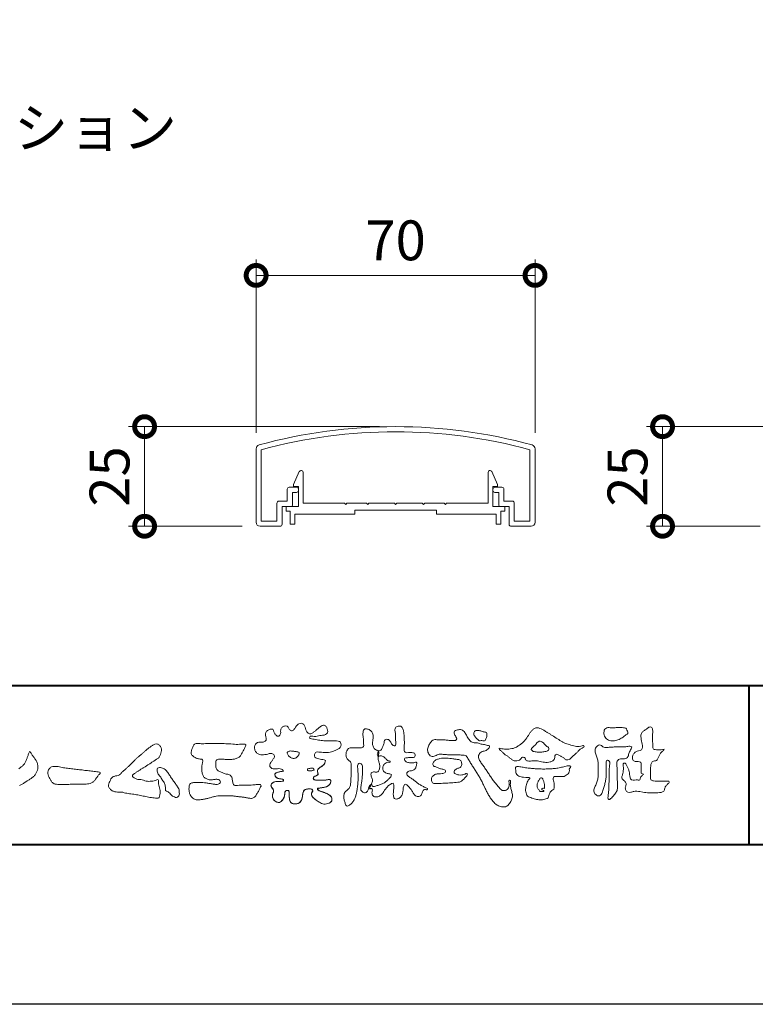
# Model space of a CAD drawing. Units: millimetres. Extents: x 0 to 9675, y 0 to 3503.
# Drawn here: x 199 to 384, y 0 to 247 of the extents above; entities that cross this region are included whole.
import ezdxf
from ezdxf.enums import TextEntityAlignment as Align

# ---------------------------------------------------------------- set-up
doc = ezdxf.new("R2010")
doc.units = ezdxf.units.MM
for name, color, linetype, lineweight in [('AM_0', 7, 'Continuous', 18), ('AM_1', 14, 'Continuous', 40), ('AM_5', 3, 'Continuous', 9)]:
    doc.layers.add(name, color=color, linetype=linetype, lineweight=lineweight)
doc.layers.add('AM_VIEWS', color=1, linetype='Continuous', lineweight=25, plot=False)
doc.styles.add('ゴシック', font='txt')
doc.dimstyles.new('VF$0', dxfattribs={"dimtxt": 10, "dimasz": 10, "dimexe": 4, "dimexo": 4, "dimgap": 2.5, "dimtad": 3, "dimdsep": 46, "dimtxsty": 'ゴシック', "dimblk": 'DOTSMALL', "dimcen": 0, "dimclrd": 256, "dimclre": 256, "dimclrt": 2, "dimadec": 0, "dimazin": 2, "dimtp": 0.1, "dimtm": 0.1, "dimtfac": 0.71, "dimtmove": 0, "dimatfit": 3, "dimldrblk": 'OPEN30', "dimfxl": 1, "dimtfill": 1, "dimtfillclr": 256, "dimlwd": -1, "dimlwe": -1, "dimarcsym": 0})

# ---------------------------------------------------------------- blocks, each defined once
blk = doc.blocks.new('VFロゴ')
at = {"layer": 'AM_0'}
for points in [[(53.423, -4.707, 0.092728), (53.261, -4.64, -0.016603), (53.087, -4.611, 0.002844), (52.916, -4.568, -0.196582), (52.765, -4.488, -0.180813), (52.743, -4.317, -0.236572), (52.837, -4.176, -0.124772), (53.011, -4.167, 0.000461), (53.186, -4.187, 0.012311), (53.362, -4.202, 0.026894), (53.538, -4.204, 0.03998), (53.712, -4.182, 0.032309), (53.882, -4.134, 0.021334), (54.045, -4.069, 0.01661), (54.203, -3.992, 0.103708), (54.34, -3.884, 0.137148), (54.404, -3.722, 0.18349), (54.368, -3.554, 0.177726), (54.214, -3.479, 0.039559), (54.039, -3.464, 0.015593), (53.862, -3.469, -0.011496), (53.687, -3.474, -0.011791), (53.511, -3.472, -0.010881), (53.335, -3.461, -0.01034), (53.16, -3.442, -0.011057), (52.986, -3.417, -0.010402), (52.813, -3.383, 0.022921), (52.64, -3.354, -0.065687), (52.467, -3.325, -0.556149), (52.47, -3.179, -0.192387), (52.64, -3.181, 0.084652), (52.816, -3.188, 0.026187), (52.989, -3.153, -0.037499), (53.163, -3.126, 0.029256), (53.336, -3.103, 0.100052), (53.498, -3.036, 0.259151), (53.575, -2.886, 0.090315), (53.539, -2.714, 0.069105), (53.458, -2.558, 0.283357), (53.31, -2.481, 0.112674), (53.148, -2.548, 0.028725), (53.007, -2.654, 0.005709), (52.872, -2.767, -0.007804), (52.738, -2.881, -0.025237), (52.596, -2.985, -0.212028), (52.43, -3.023, -0.144339), (52.282, -2.931, -0.097357), (52.195, -2.78, -0.025446), (52.146, -2.611, 0.099386), (52.076, -2.45, 0.190736), (51.927, -2.367, 0.162159), (51.757, -2.401, 0.087083), (51.622, -2.512, 0.046503), (51.52, -2.655, -0.057005), (51.417, -2.798, -0.387598), (51.257, -2.812, -0.130311), (51.135, -2.688, 0.180797), (51.028, -2.554, 0.156949), (50.856, -2.542, 0.136578), (50.702, -2.623, 0.162761), (50.618, -2.775, 0.037835), (50.621, -2.95, -0.198012), (50.561, -3.111, -0.323533), (50.405, -3.164, -0.09938), (50.269, -3.054, -0.107062), (50.186, -2.9, 0.119839), (50.133, -2.737, 0.11859), (49.959, -2.742, 0.093519), (49.796, -2.808, 0.176201), (49.69, -2.944, 0.094502), (49.674, -3.118, 0.036614), (49.702, -3.292, -0.276188), (49.673, -3.457, -0.138036), (49.52, -3.54, -0.068455), (49.345, -3.553, 0.105466), (49.171, -3.575, 0.131064), (49.035, -3.683, 0.135952), (48.97, -3.845, 0.105784), (48.989, -4.019, 0.086762), (49.07, -4.174, 0.106175), (49.203, -4.289, 0.091459), (49.369, -4.341, 0.056625), (49.545, -4.343, 0.033631), (49.718, -4.314, -0.002812), (49.89, -4.271, -0.10033), (50.065, -4.261, -0.218048), (50.204, -4.36, -0.267703), (50.199, -4.528, -0.046505), (50.104, -4.677, 0.021089), (50.001, -4.819, 0.101152), (49.934, -4.981, 0.233749), (49.991, -5.141, 0.17231), (50.146, -5.216, 0.050172), (50.322, -5.219, -0.013879), (50.498, -5.21, -0.098162), (50.671, -5.236, -0.166391), (50.792, -5.359)], [(56.742, -4.083, 0.037474), (56.696, -4.297, 0.401635), (56.74, -4.468, -0.293456), (56.939, -4.405, -0.120874), (57.132, -4.505, -0.038372), (57.279, -4.666, 0.14809), (57.483, -4.735, -0.920072), (57.384, -4.8, 0.080888), (57.182, -4.882, 0.137603), (57.048, -5.051, 0.176514), (57.029, -5.264, 0.160451), (57.152, -5.44, 0.129297), (57.352, -5.522, -0.100692), (57.561, -5.571, -0.239116), (57.484, -5.761, -0.030294), (57.333, -5.92, -0.032187), (57.166, -6.061, -0.051815), (56.978, -6.171, -0.031186), (56.773, -6.246, -0.00611), (56.563, -6.307, -0.206905), (56.352, -6.306, 0.928726), (56.235, -6.231, 0.067289), (56.131, -6.422, 0.769484), (56.265, -6.444, -0.51298), (56.36, -6.606, 0.091924), (56.354, -6.823, 0.240439), (56.504, -6.972, 0.148806), (56.719, -6.973, 0.121193), (56.909, -6.867, 0.055068), (57.049, -6.7, -0.001798), (57.173, -6.52, -0.037825), (57.312, -6.351, -0.044854), (57.477, -6.209, -0.193755), (57.673, -6.131, -0.156134), (57.708, -6.34, -0.034839), (57.701, -6.558, 0.02162), (57.685, -6.776, 0.073962), (57.709, -6.993, 0.381071), (57.864, -7.12, 0.135491), (58.069, -7.051, 0.129122), (58.215, -6.891, 0.083356), (58.281, -6.683, 0.007099), (58.304, -6.465, -0.088426), (58.365, -6.256, -0.712367), (58.536, -6.236, -0.038938), (58.695, -6.387, -0.040107), (58.826, -6.561, -0.010914), (58.938, -6.748, 0.117109), (59.084, -6.908, 0.187202), (59.292, -6.957, 0.293834), (59.452, -6.825, -0.021675), (59.531, -6.622, -0.403331), (59.705, -6.523, 0.726374), (59.832, -6.447, -0.014866), (59.629, -6.363, -0.024715), (59.434, -6.263, -0.023325), (59.25, -6.144, -0.010702), (59.075, -6.013, 0.00938), (58.901, -5.881, 0.016139), (58.719, -5.76, -0.077244), (58.548, -5.625, -0.314067), (58.572, -5.422, -0.132904), (58.774, -5.35, 0.088722), (58.981, -5.28, 0.23638), (59.106, -5.11, -0.05021), (59.168, -4.9, 0.762038), (59.028, -4.832, -0.044551), (58.809, -4.848, -0.059417), (58.595, -4.816, -0.20386), (58.415, -4.702, -0.658521), (58.464, -4.534, -0.037257), (58.682, -4.519, -0.030418), (58.901, -4.509, 0.472324), (59.056, -4.393, 0.426825), (58.958, -4.222, 0.051123), (58.741, -4.205, -0.001514), (58.522, -4.21, -0.327616), (58.369, -4.075, -0.095883), (58.368, -3.857, 0.018441), (58.378, -3.639, 0.008621), (58.376, -3.42, 0.009481), (58.368, -3.203, 0.022234), (58.346, -2.985, 0.033889), (58.299, -2.773, 0.126882), (58.205, -2.578, 0.211291), (57.996, -2.543, 0.207726), (57.816, -2.656, 0.171836), (57.798, -2.87, -0.040282), (57.827, -3.086, -0.011665), (57.83, -3.305, 0.015617), (57.837, -3.523, -0.079914), (57.829, -3.741, -0.493587), (57.646, -3.73, -0.121791), (57.522, -3.551, 0.175659), (57.379, -3.392, 0.284126), (57.172, -3.407, 0.21135), (57.104, -3.607, -0.065181), (57.036, -3.814, -0.028479), (56.935, -4.007, -0.360137), (56.747, -4.084)], [(74.677, -3.992, -0.06478), (74.553, -4.137, 0.06221), (74.429, -4.281, 0.034484), (74.336, -4.447, -0.00303), (74.253, -4.619, -0.321468), (74.11, -4.728, 0.164197), (73.932, -4.784, 0.130443), (73.852, -4.955, 0.049694), (73.829, -5.145, -0.003133), (73.825, -5.336, -0.001025), (73.816, -5.527, 0.0156), (73.812, -5.717, 0.120913), (73.843, -5.903, 0.193211), (74.01, -5.985, 0.023345), (74.2, -5.993, 0.003461), (74.391, -5.994, 0.002713), (74.581, -5.993, 0.001291), (74.771, -5.991, -0.051822), (74.962, -6.001, -0.699158), (74.939, -6.14, 0.015956), (74.804, -6.275, 0.128892), (74.719, -6.443, -0.094373), (74.65, -6.62, -0.178211), (74.482, -6.7, -0.018301), (74.292, -6.721, -0.012547), (74.101, -6.732, -0.009952), (73.91, -6.734, -0.011504), (73.719, -6.728, -0.013594), (73.53, -6.712, -0.015596), (73.341, -6.685), (73.153, -6.651, 0.030185), (72.964, -6.628, 0.067696), (72.774, -6.641, 0.001796), (72.59, -6.694, -0.144235), (72.402, -6.692, -0.19655), (72.271, -6.56, -0.149552), (72.247, -6.373, 0.007615), (72.285, -6.186, 0.26394), (72.216, -6.017, -0.013958), (72.076, -5.887, -0.287197), (72.03, -5.711, 0.006403), (72.078, -5.526, 0.026377), (72.113, -5.338, 0.041492), (72.123, -5.148, -0.01255), (72.107, -4.958, -0.608847), (72.234, -4.872, -0.096312), (72.346, -5.025, -0.032319), (72.426, -5.2, -0.037445), (72.48, -5.383, -0.014902), (72.512, -5.571, 0.01536), (72.546, -5.758, 0.219747), (72.636, -5.919, 0.124452), (72.823, -5.931, -0.038199), (73.013, -5.922, 0.373458), (73.175, -5.872, -0.201335), (73.234, -5.696, -0.028223), (73.388, -5.583, -0.010905), (73.244, -5.492, -0.082913), (73.239, -5.303, 0.012324), (73.235, -5.112, -0.046066), (73.245, -4.922, 0.419631), (73.14, -4.787, 0.076318), (72.95, -4.77, -0.183537), (72.769, -4.727, -0.169709), (72.692, -4.557, -0.129485), (72.713, -4.37, -0.08775), (72.828, -4.218, -0.113259), (72.984, -4.11, -0.025208), (73.169, -4.064, 0.287576), (73.309, -3.95, 0.104748), (73.318, -3.761, 0.022886), (73.284, -3.573, -0.006044), (73.244, -3.386, -0.038155), (73.22, -3.197, -0.105344), (73.248, -3.009, -0.137344), (73.369, -2.864, -0.016401), (73.527, -2.758, 0.01414), (73.681, -2.644, -0.224099), (73.861, -2.602, -0.24049), (73.951, -2.761, -0.056852), (73.961, -2.952, -0.008631), (73.944, -3.142, 0.034336), (73.942, -3.332, 0.006648), (73.956, -3.522, -0.016429), (73.965, -3.713, 0.025541), (73.967, -3.904, 0.328525), (74.107, -4.013, 0.044435), (74.297, -4.025, 0.015375), (74.489, -4.022, 0.051006), (74.676, -3.993)], [(41.378, -4.765, -0.017443), (41.495, -4.638, -0.022043), (41.622, -4.521, -0.007907), (41.756, -4.412, 0.00613), (41.891, -4.303, 0.010856), (42.021, -4.189, -0.001617), (42.15, -4.072, -0.014223), (42.281, -3.96, -0.018027), (42.421, -3.857, -0.013328), (42.566, -3.763, -0.034742), (42.718, -3.681, -0.216198), (42.885, -3.666, -0.12728), (43.028, -3.76, -0.105929), (43.114, -3.909, -0.095719), (43.134, -4.08, -0.056024), (43.102, -4.25, -0.035519), (43.042, -4.412, -0.123853), (42.941, -4.55, -0.023638), (42.796, -4.645, 0.004108), (42.65, -4.739, 0.001791), (42.505, -4.834, -0.000599), (42.361, -4.93, -0.002958), (42.217, -5.024, -0.004304), (42.07, -5.117, -0.001108), (41.923, -5.207, 0.002292), (41.776, -5.298, 0.006171), (41.63, -5.392, 0.009412), (41.487, -5.49, 0.012824), (41.349, -5.594, 0.520197), (41.353, -5.743, 0.095869), (41.504, -5.824, 0.051863), (41.664, -5.89, 0.040886), (41.836, -5.902, -0.0866), (42.004, -5.938, 0.036601), (42.168, -5.991, 0.05029), (42.34, -6.008, 0.021096), (42.512, -6.001, 0.040333), (42.682, -5.973, 0.032947), (42.846, -5.918, -0.87768), (42.946, -5.995, 0.062469), (42.959, -6.167, 0.013882), (43.002, -6.334, -0.020514), (43.043, -6.503, -0.060761), (43.056, -6.674, -0.024331), (43.037, -6.846, -0.068569), (42.999, -7.015, -0.359531), (42.847, -7.061, 0.00274), (42.675, -7.046, -0.011162), (42.503, -7.027, -0.012429), (42.332, -7, -0.006278), (42.163, -6.966, -0.000845), (41.993, -6.93, 0.00443), (41.824, -6.895, 0.005503), (41.653, -6.863, 0.003905), (41.482, -6.835, 0.002257), (41.311, -6.809, 0.000589), (41.14, -6.784, -0.001075), (40.968, -6.759, -0.030106), (40.798, -6.728, 0.1546), (40.632, -6.69, -0.043268), (40.459, -6.69, -0.006872), (40.286, -6.673, -0.061104), (40.119, -6.632, -0.079931), (39.97, -6.545, -0.08935), (39.858, -6.414, -0.132818), (39.81, -6.25, -0.146535), (39.864, -6.088, 0.114701), (39.933, -5.93, -0.201711), (40.017, -5.784, -0.075727), (40.165, -5.695, -0.068919), (40.331, -5.652, 0.118912), (40.496, -5.603, 0.065753), (40.621, -5.484, -0.037608), (40.743, -5.361, -0.003793), (40.875, -5.249, 0.010395), (41.004, -5.135, 0.007173), (41.129, -5.016, 0.004072), (41.252, -4.894, 0.001024), (41.373, -4.77)], [(45.684, -3.652, -0.009959), (45.898, -3.641, -0.009176), (46.111, -3.639, 0.001755), (46.325, -3.64, 0.00123), (46.539, -3.64, -0.000416), (46.753, -3.639, -0.00302), (46.966, -3.64, -0.005621), (47.18, -3.644, -0.008201), (47.393, -3.654, -0.009358), (47.606, -3.672, 0.01353), (47.82, -3.689, 0.039409), (48.033, -3.683, -0.066827), (48.246, -3.68, -0.124044), (48.441, -3.698, -0.017983), (48.363, -3.894, -0.050137), (48.268, -4.084, 0.036403), (48.169, -4.274, -0.104129), (48.052, -4.451, -0.102915), (47.872, -4.563, -0.050189), (47.666, -4.615, -0.018249), (47.453, -4.643, -0.04363), (47.241, -4.642, -0.0057), (47.028, -4.619, 0.049896), (46.815, -4.613, 0.129217), (46.61, -4.662, 0.209589), (46.548, -4.86, 0.018979), (46.548, -5.074, 0.141768), (46.621, -5.272, 0.107377), (46.794, -5.394, 0.016483), (46.989, -5.483, 0.044393), (47.191, -5.548, -0.082006), (47.397, -5.599, -0.084835), (47.556, -5.74, -0.052227), (47.587, -5.951, 0.056142), (47.638, -6.157, 0.341368), (47.801, -6.272, 0.021091), (48.014, -6.255, -0.014407), (48.227, -6.24, -0.024366), (48.441, -6.242, 0.015329), (48.654, -6.253, 0.029261), (48.867, -6.237, -0.004719), (49.079, -6.213, -0.031886), (49.292, -6.196, -0.701198), (49.358, -6.349, -0.018499), (49.269, -6.544, -0.023443), (49.164, -6.729, 0.003185), (49.053, -6.912, -0.125652), (48.895, -7.053, -0.176235), (48.686, -7.071, -0.001654), (48.475, -7.036, 0.008138), (48.264, -7.003, 0.003509), (48.052, -6.976, -0.001801), (47.84, -6.95, 0.006426), (47.628, -6.923, 0.031553), (47.414, -6.913, 0.005609), (47.201, -6.925, -0.018036), (46.987, -6.925, 0.00883), (46.773, -6.92, 0.045896), (46.561, -6.94, 0.023005), (46.353, -6.99, -0.002867), (46.148, -7.049, -0.013364), (45.94, -7.098, -0.011358), (45.73, -7.138, -0.015379), (45.518, -7.167, -0.07572), (45.305, -7.16, -0.113909), (45.115, -7.067, -0.094214), (44.973, -6.91, -0.074632), (44.89, -6.713, -0.061196), (44.864, -6.502, -0.032656), (44.876, -6.289, -0.261704), (44.997, -6.123, -0.098992), (45.205, -6.084, -0.011807), (45.419, -6.074, -0.020143), (45.632, -6.078, -0.014959), (45.845, -6.097, -0.009293), (46.056, -6.127, -0.000462), (46.267, -6.161, 0.010512), (46.48, -6.191, 0.0937), (46.692, -6.188, 0.333698), (46.84, -6.055, 0.325829), (46.715, -5.9, 0.142409), (46.504, -5.887, -0.029892), (46.292, -5.912, -0.07137), (46.079, -5.895, -0.096298), (45.887, -5.806, -0.124347), (45.744, -5.65, -0.071728), (45.683, -5.446, -0.050108), (45.67, -5.232, -0.007069), (45.677, -5.018, -0.055306), (45.716, -4.809, 0.439359), (45.671, -4.626, 0.025355), (45.459, -4.597, -0.078536), (45.261, -4.52, -0.052424), (45.086, -4.396, -0.277176), (44.994, -4.215, -0.061721), (45.047, -4.007, -0.00663), (45.122, -3.808, -0.183827), (45.257, -3.648, -0.133783), (45.467, -3.629, -0.022812), (45.68, -3.651)], [(66.526, -4.144, -0.104384), (66.415, -4.097, -0.219924), (66.342, -4.006, -0.169384), (66.395, -3.898, -0.050394), (66.485, -3.817, 0.024195), (66.578, -3.739, 0.044392), (66.658, -3.648, -0.042181), (66.736, -3.556, -0.106448), (66.839, -3.493, -0.196828), (66.957, -3.498, -0.054223), (67.061, -3.561, -0.05437), (67.15, -3.644, 0.005145), (67.229, -3.736, 0.060156), (67.32, -3.815, -0.053818), (67.415, -3.89, -0.260525), (67.446, -4.003, -0.245264), (67.367, -4.089, -0.039667), (67.252, -4.126, -0.021493), (67.133, -4.151, -0.017809), (67.013, -4.167, -0.017247), (66.892, -4.174, -0.017273), (66.77, -4.172, -0.017745), (66.649, -4.163, -0.018675), (66.528, -4.144)], [(34.186, -5.218, 0.007734), (34.34, -5.107, 0.048102), (34.481, -4.979, 0.071096), (34.584, -4.82, 0.006205), (34.664, -4.647, 0.016714), (34.737, -4.471, 0.021009), (34.795, -4.29, -0.103821), (34.879, -4.121, 0.00447), (34.982, -4.281, 0.000321), (35.087, -4.439, 0.018095), (35.197, -4.595, -0.039102), (35.306, -4.751, -0.075238), (35.369, -4.93, -0.060937), (35.382, -5.119, -0.053317), (35.352, -5.307, -0.055773), (35.283, -5.484, -0.063416), (35.174, -5.639, -0.042164), (35.034, -5.768, -0.020773), (34.88, -5.878, -0.002506), (34.719, -5.982), (34.56, -6.086, -0.009444), (34.398, -6.187, -0.013477), (34.232, -6.279, -0.008725)], [(53.423, -4.707, -0.053885), (53.378, -4.861, -0.098396), (53.291, -4.994, -0.061163), (53.161, -5.087, 0.037633), (53.027, -5.174, 0.133103), (52.929, -5.299, 0.180236), (52.942, -5.456, -0.307453), (52.936, -5.606, -0.090931), (52.792, -5.673, 0.248386), (52.673, -5.773, 0.481408), (52.728, -5.903, 0.066033), (52.885, -5.934, 0.023026), (53.046, -5.942, 0.002731), (53.206, -5.941, 0.017806), (53.366, -5.936, 0.029145), (53.525, -5.914, -0.066684), (53.684, -5.896, -0.457412), (53.758, -6.016, -0.106332), (53.712, -6.169, -0.11902), (53.603, -6.285, -0.068728), (53.458, -6.354, -0.034084), (53.302, -6.392, -0.009851), (53.144, -6.416, 0.023883), (52.987, -6.446, 1.096015), (52.961, -6.546, 0.111652), (53.1, -6.625), (53.253, -6.675, -0.013629), (53.404, -6.729, -0.024043), (53.55, -6.794, -0.038244), (53.688, -6.876, -0.101658), (53.798, -6.991, -0.141346), (53.837, -7.145, -0.179436), (53.783, -7.292, -0.111063), (53.65, -7.378, -0.046497), (53.496, -7.425, -0.069995), (53.336, -7.436, -0.081901), (53.182, -7.397, -0.040612), (53.041, -7.321, -0.017091), (52.909, -7.231, -0.00235), (52.78, -7.135, -0.032388), (52.656, -7.034, -0.108503), (52.565, -6.904, -0.154731), (52.553, -6.746, -0.038599), (52.634, -6.611, 0.353048), (52.541, -6.496, 0.078412), (52.382, -6.481, 0.05367), (52.224, -6.505, 0.155796), (52.084, -6.577, 0.122843), (52.017, -6.721, 0.026173), (51.992, -6.879, -0.020779), (51.967, -7.038, -0.054034), (51.919, -7.191, -0.104294), (51.827, -7.322, -0.099861), (51.689, -7.401, -0.079722), (51.532, -7.428, -0.085525), (51.374, -7.404, -0.150618), (51.243, -7.313, -0.109602), (51.18, -7.168, -0.042126), (51.16, -7.009, -0.011495), (51.157, -6.85, 0.015891), (51.154, -6.689, 0.423844), (51.065, -6.576, 0.212625), (50.918, -6.63, 0.229111), (50.869, -6.776, -0.071125), (50.853, -6.935, -0.065861), (50.793, -7.084, -0.052042), (50.7, -7.215, -0.102961), (50.574, -7.314, -0.177657), (50.418, -7.325, -0.095307), (50.273, -7.256, -0.094436), (50.164, -7.14, -0.104462), (50.108, -6.991, -0.087202), (50.113, -6.832, -0.033611), (50.162, -6.679, 0.230309), (50.152, -6.523, 0.03262), (50.061, -6.391, -0.191912), (50.007, -6.244, -0.165971), (50.095, -6.113, -0.108345), (50.234, -6.036, -0.068439), (50.393, -6.02, 0.013262), (50.553, -6.017, 0.036977), (50.712, -5.998, 0.746877), (50.786, -5.91, 0.129828), (50.639, -5.85, -0.054442), (50.482, -5.828, -0.093523), (50.338, -5.759, -0.193905), (50.258, -5.624, -0.330005), (50.317, -5.485, -0.068847), (50.466, -5.425, -0.028577), (50.623, -5.393, 0.005888), (50.782, -5.369)], [(53.391, -4.827, -0.084205), (53.316, -4.967, -0.08683), (53.193, -5.067, 0.016723), (53.058, -5.151, 0.099914), (52.946, -5.262, 0.235696), (52.93, -5.415, -0.111852), (52.96, -5.57, -0.208324), (52.834, -5.658, 0.139575), (52.696, -5.732, 0.36066), (52.688, -5.878, 0.139194), (52.836, -5.928, 0.025101), (52.995, -5.941, 0.010539), (53.154, -5.941, 0.009394), (53.313, -5.939, 0.027505), (53.471, -5.923, -0.008167), (53.628, -5.896, -0.447497), (53.755, -5.96, -0.126531), (53.736, -6.117, -0.123062), (53.649, -6.249, -0.085569), (53.515, -6.332, -0.044648), (53.363, -6.379, -0.019519), (53.206, -6.407, 0.013734), (53.05, -6.432, 0.263152), (52.921, -6.496, 0.142606), (53.039, -6.6, 0.033899), (53.188, -6.654, -0.008763), (53.339, -6.704, -0.01941), (53.487, -6.763, -0.029224), (53.628, -6.836, -0.067219), (53.754, -6.933, -0.139009), (53.83, -7.07, -0.141625), (53.822, -7.227, -0.175984), (53.719, -7.344, -0.058612), (53.572, -7.406, -0.056497), (53.416, -7.436, -0.082206), (53.259, -7.423, -0.060518), (53.112, -7.363, -0.025522), (52.977, -7.279, -0.010109), (52.849, -7.186, -0.003058), (52.721, -7.09, -0.064981), (52.608, -6.979, -0.133229), (52.547, -6.834, -0.208378), (52.585, -6.683, 0.472806), (52.615, -6.546, 0.216788), (52.475, -6.483, 0.055424), (52.316, -6.487, 0.053128), (52.162, -6.524, 0.197993), (52.049, -6.63, 0.072285), (52.005, -6.783, 0.005308), (51.984, -6.94, -0.031634), (51.953, -7.097, -0.070872), (51.891, -7.243, -0.114281), (51.781, -7.356, -0.08883), (51.635, -7.416, -0.078502), (51.477, -7.426, -0.097454), (51.324, -7.382, -0.155587), (51.215, -7.27, -0.082301), (51.17, -7.119, -0.029953), (51.159, -6.96, -0.005191), (51.157, -6.801, 0.05896), (51.146, -6.642, 0.434364), (51.019, -6.578, 0.214467), (50.89, -6.665, 0.123716), (50.869, -6.821, -0.073732), (50.841, -6.977, -0.060472), (50.772, -7.119, -0.056403), (50.673, -7.243, -0.126474), (50.538, -7.326, -0.153176), (50.382, -7.314, -0.091545), (50.246, -7.234, -0.096493), (50.147, -7.11, -0.101116), (50.105, -6.958, -0.083519), (50.12, -6.8, 0.007582), (50.17, -6.649, 0.222233), (50.137, -6.498, 0.003817), (50.045, -6.368, -0.253911), (50.014, -6.219, -0.133698), (50.115, -6.097, -0.112357), (50.257, -6.031, -0.052348), (50.416, -6.019, 0.018578), (50.574, -6.016, 0.041569), (50.732, -5.993, 1.06689), (50.77, -5.899, 0.128394), (50.621, -5.848, -0.066022), (50.464, -5.822, -0.101372), (50.325, -5.749, -0.190593), (50.257, -5.608, -0.327545), (50.329, -5.478, -0.059711), (50.478, -5.422, -0.025863), (50.635, -5.392, 0.007133), (50.792, -5.367)], [(53.391, -4.827, -0.082649), (53.317, -4.966, -0.087811), (53.197, -5.065, 0.013457), (53.064, -5.147, 0.093462), (52.951, -5.255, 0.235432), (52.927, -5.405, -0.070979), (52.962, -5.557, -0.263195), (52.847, -5.654, 0.099939), (52.706, -5.72, 0.310537), (52.676, -5.863, 0.188684), (52.814, -5.925, 0.025887), (52.971, -5.94, 0.014115), (53.128, -5.942, 0.004787), (53.285, -5.94, 0.025394), (53.441, -5.928, 0.012484), (53.596, -5.901, -0.263608), (53.742, -5.926, -0.181464), (53.748, -6.079, -0.114734), (53.678, -6.218, -0.099479), (53.555, -6.314, -0.053361), (53.408, -6.368, -0.025772), (53.254, -6.4, 0.000664), (53.1, -6.423, 0.035686), (52.946, -6.458, 0.551222), (52.992, -6.572, 0.084386), (53.135, -6.637, -0.004481), (53.284, -6.685, -0.015408), (53.432, -6.74, -0.025093), (53.573, -6.805, -0.043649), (53.706, -6.89, -0.110251), (53.808, -7.008, -0.135891), (53.836, -7.161, -0.183816), (53.774, -7.302, -0.099647), (53.64, -7.382, -0.046056), (53.49, -7.427, -0.069258), (53.333, -7.436, -0.07993), (53.182, -7.397, -0.040198), (53.044, -7.323, -0.0172), (52.915, -7.235, -0.003114), (52.789, -7.142, -0.026457), (52.667, -7.044, -0.098524), (52.572, -6.92, -0.144202), (52.548, -6.767, -0.168244), (52.627, -6.634, 0.393973), (52.567, -6.506, 0.105474), (52.413, -6.48, 0.054759), (52.258, -6.497, 0.100237), (52.112, -6.552, 0.156679), (52.029, -6.681, 0.042868), (51.998, -6.835, -0.009704), (51.976, -6.99, -0.040933), (51.938, -7.143, -0.085045), (51.865, -7.281, -0.109924), (51.743, -7.378, -0.08215), (51.594, -7.423, -0.077889), (51.439, -7.42, -0.110828), (51.294, -7.363, -0.143936), (51.201, -7.24, -0.066601), (51.166, -7.088, -0.023691), (51.158, -6.931, -0.001848), (51.157, -6.774, 0.102807), (51.137, -6.619, 0.3541), (50.997, -6.583, 0.219722), (50.882, -6.683, 0.071978), (50.868, -6.839, -0.072294), (50.835, -6.992, -0.058044), (50.764, -7.131, -0.058428), (50.664, -7.251, -0.131788), (50.529, -7.329, -0.144958), (50.375, -7.312, -0.090069), (50.242, -7.231, -0.095456), (50.145, -7.108, -0.09954), (50.105, -6.957, -0.082392), (50.12, -6.802, 0.003471), (50.169, -6.652, 0.224137), (50.141, -6.503, 0.010561), (50.049, -6.375, -0.230205), (50.011, -6.228, -0.143195), (50.105, -6.105, -0.108089), (50.243, -6.034, -0.062343), (50.398, -6.02, 0.013955), (50.554, -6.017, 0.036078), (50.71, -5.998, 0.666803), (50.79, -5.914, 0.128088), (50.648, -5.851, -0.043938), (50.493, -5.83, -0.086565), (50.35, -5.768, -0.190484), (50.262, -5.642, -0.300151), (50.299, -5.499, -0.091419), (50.44, -5.433, -0.033609), (50.593, -5.398)], [(37.83, -6.188, 0.012716), (37.999, -6.192, 0.008561), (38.168, -6.189, 0.004385), (38.337, -6.181, 0.009422), (38.506, -6.17, 0.064807), (38.671, -6.135, 0.054041), (38.821, -6.06, 0.091555), (38.948, -5.95, 0.005679), (39.045, -5.811, 0.008471), (39.148, -5.676, -0.120438), (39.255, -5.548, 0.759678), (39.252, -5.423, -0.049591), (39.084, -5.409, 0.017615), (38.917, -5.381, 0.00898), (38.749, -5.362, -0.000481), (38.58, -5.347, -0.005547), (38.411, -5.328, -0.003255), (38.244, -5.307, 0.003802), (38.076, -5.285, 0.003071), (37.907, -5.266, 0.000928), (37.739, -5.249, -0.001218), (37.571, -5.231, -0.00339), (37.402, -5.212, -0.005552), (37.235, -5.19, -0.004623), (37.067, -5.164, 0.000958), (36.9, -5.136, -0.020263), (36.734, -5.104, 0.043312), (36.569, -5.068, 0.014445), (36.4, -5.071, 0.109698), (36.235, -5.103, 0.10333), (36.106, -5.21, 0.084677), (36.018, -5.354, 0.127405), (36.006, -5.521, 0.061431), (36.054, -5.683, 0.023141), (36.129, -5.834, 0.021642), (36.214, -5.982, 0.079005), (36.325, -6.109, 0.115611), (36.475, -6.182, 0.040182), (36.643, -6.202, 0.01297), (36.813, -6.207, 0.0074), (36.983, -6.206, 0.00171), (37.152, -6.201, -0.003013), (37.321, -6.197, -0.001405), (37.49, -6.194, 0.000582), (37.659, -6.192, 0.002569), (37.829, -6.188)], [(67.163, -6.452, 0.028805), (67.174, -6.364, 0.033594), (67.174, -6.275, 0.02759), (67.162, -6.187, 0.013746), (67.144, -6.1, 0.014754), (67.121, -6.015, 0.018348), (67.092, -5.932, 0.031162), (67.056, -5.851, 0.193827), (66.989, -5.795, 0.297734), (66.906, -5.81, 0.051066), (66.854, -5.881, 0.008737), (66.806, -5.955, 0.027353), (66.763, -6.033, 0.039222), (66.731, -6.115, 0.038554), (66.713, -6.202, 0.037006), (66.708, -6.29, 0.050817), (66.717, -6.378, 0.102932), (66.752, -6.459, 0.053765), (66.816, -6.519, -0.164324), (66.86, -6.596, 0.437573), (66.921, -6.646, -0.048624), (67.009, -6.647, 0.142539), (67.096, -6.651, 0.522907), (67.115, -6.58, 0.010024), (67.032, -6.551, -0.508314), (66.999, -6.482, -0.25761), (67.073, -6.44, -0.098128), (67.16, -6.451)]]:
    blk.add_lwpolyline(points, format="xyb", dxfattribs=at)
for points in [[(56.132, -6.488, -0.107959), (56.022, -6.675, -0.315483), (55.819, -6.706, -0.179391), (55.657, -6.567, -0.157253), (55.652, -6.351, 0.00242), (55.686, -6.136, 0.006186), (55.716, -5.92, 0.010456), (55.74, -5.702, 0.015456), (55.752, -5.484, 0.006773), (55.752, -5.266, 0.018054), (55.748, -5.047, 0.354458), (55.626, -4.886, 0.471528), (55.455, -4.972, 0.076331), (55.45, -5.189, -0.006225), (55.466, -5.408, -0.009201), (55.475, -5.627, -0.011517), (55.474, -5.845, -0.011395), (55.464, -6.063, -0.008518), (55.445, -6.28, -0.010168), (55.418, -6.497, -0.014745), (55.38, -6.712, -0.025008), (55.326, -6.924, -0.037971), (55.245, -7.127, -0.05195), (55.13, -7.312, -0.053514), (54.978, -7.468, -0.156405), (54.791, -7.569, -0.324251), (54.669, -7.404, 0.004869), (54.611, -7.194, -0.055507), (54.573, -6.979, -0.114415), (54.611, -6.766, -0.112584), (54.745, -6.596, 0.034521), (54.905, -6.448, 0.132686), (54.993, -6.251, 0.033406), (55.016, -6.034, 0.000556), (55.029, -5.816, 0.002913), (55.04, -5.598, 0.00548), (55.048, -5.379, 0.007924), (55.05, -5.161, 0.027726), (55.039, -4.943, 0.198035), (54.958, -4.747, -0.071314), (54.794, -4.604, -0.126616), (54.718, -4.402, -0.098268), (54.736, -4.186, -0.111607), (54.837, -3.994, -0.20526), (55.026, -3.897, -0.038936), (55.244, -3.91, 0.025257), (55.462, -3.911, 0.032026), (55.679, -3.9, 0.417349), (55.825, -3.767, 0.006062), (55.816, -3.548, 0.021075), (55.804, -3.329, -0.012016), (55.782, -3.112, -0.061472), (55.794, -2.895, -0.27323), (55.902, -2.719, -0.133388), (56.116, -2.743, -0.12091), (56.302, -2.856, -0.13208), (56.401, -3.047, -0.073229), (56.418, -3.265, -0.018934), (56.393, -3.481, 0.06637), (56.387, -3.699, 0.106603), (56.459, -3.904, 0.152883), (56.62, -4.045, -0.331878), (56.786, -4.157, -0.069542), (56.75, -4.371, 0.108496), (56.733, -4.587, 0.034756), (56.782, -4.8, -0.037287), (56.829, -5.013, -0.102064), (56.813, -5.229, -0.139102), (56.713, -5.419, -0.142486), (56.5, -5.416, 0.242982), (56.301, -5.48, 0.200797), (56.303, -5.691, -0.009678), (56.377, -5.897, -0.180787), (56.344, -6.108, -0.00875), (56.245, -6.303, -0.03526)], [(64.332, -6.397, 0.155717), (64.521, -6.574, 0.221474), (64.775, -6.554, 0.212226), (64.932, -6.352, 0.075118), (64.958, -6.091, -0.820474), (65.047, -5.945, -0.003528), (65.025, -6.2, 0.010212), (65.061, -6.461, 0.029475), (65.131, -6.715, -0.110653), (65.159, -6.975, -0.083299), (65.079, -7.225, -0.059661), (64.937, -7.446, -0.137902), (64.725, -7.598, -0.129612), (64.465, -7.604, -0.079161), (64.22, -7.508, -0.063651), (64.013, -7.346, -0.037252), (63.843, -7.145, -0.024236), (63.697, -6.926, -0.015945), (63.569, -6.696, -0.007771), (63.452, -6.46), (63.339, -6.222, 0.007808), (63.222, -5.986, 0.010972), (63.095, -5.754, 0.007473), (62.96, -5.528, 0.003998), (62.82, -5.305, 0.000489), (62.678, -5.083, -0.003138), (62.537, -4.859, -0.006761), (62.4, -4.634, 0.040013), (62.261, -4.413, 0.103073), (62.006, -4.359, 0.018962), (61.742, -4.35, -0.001266), (61.479, -4.351, -0.011386), (61.215, -4.343, -0.00806), (60.952, -4.325, -0.001527), (60.69, -4.301, 0.152699), (60.434, -4.347, -0.085318), (60.19, -4.442, -0.25666), (59.953, -4.353, -0.136269), (59.844, -4.116, -0.125605), (59.864, -3.857, -0.071081), (59.985, -3.624, -0.084519), (60.16, -3.428, -0.253842), (60.413, -3.4, 0.065293), (60.675, -3.408, -0.039815), (60.938, -3.409, -0.004202), (61.199, -3.435, 0.034436), (61.462, -3.444, 0.455425), (61.66, -3.339, 0.084824), (61.552, -3.1, -0.278959), (61.523, -2.852, -0.137981), (61.768, -2.773, -0.179639), (62.024, -2.8, -0.107362), (62.201, -2.992, -0.016327), (62.328, -3.223, 0.061566), (62.476, -3.44, 0.157152), (62.695, -3.578, 0.022123), (62.958, -3.589, -0.047623), (63.202, -3.681, -0.079818), (63.461, -3.723, 0.017337), (63.718, -3.77, -0.259431), (63.614, -3.995, -0.118626), (63.377, -4.106, 0.120046), (63.138, -4.21, 0.177631), (63.028, -4.443, 0.151702), (63.094, -4.693, 0.030846), (63.244, -4.911, -0.008587), (63.397, -5.126, -0.004815), (63.544, -5.345, -0.000233), (63.689, -5.565, 0.004974), (63.836, -5.784, 0.010448), (63.989, -5.998, 0.01572), (64.153, -6.204, 0.02)], [(62.738, -3.08, -0.061834), (62.74, -2.974, -0.105266), (62.775, -2.875, -0.202312), (62.859, -2.817, -0.072274), (62.964, -2.81, -0.027808), (63.07, -2.821, -0.024137), (63.173, -2.844, -0.015719), (63.275, -2.875, 0.026439), (63.376, -2.904, -0.005101), (63.48, -2.924, -0.32301), (63.556, -2.988, -0.051734), (63.555, -3.093, -0.030323), (63.546, -3.199, -0.052494), (63.516, -3.3, -0.028613), (63.47, -3.395, -0.234351), (63.401, -3.468, -0.076069), (63.296, -3.457, 0.087264), (63.19, -3.455, -0.090017), (63.086, -3.469, -0.10993), (63.006, -3.402, 0.013397), (62.927, -3.332, -0.040322), (62.854, -3.257, -0.029242), (62.792, -3.172, -0.020541)], [(64.32, -3.928, 0.024901), (64.494, -3.963, 0.02366), (64.67, -3.981, 0.022754), (64.848, -3.984, 0.022214), (65.025, -3.97, 0.029308), (65.201, -3.939, 0.057858), (65.366, -3.877, 0.026382), (65.52, -3.788, 0.017078), (65.667, -3.687, 0.028223), (65.804, -3.574, 0.026693), (65.927, -3.446, 0.021991), (66.037, -3.307, 0.012479), (66.137, -3.159, -0.005313), (66.235, -3.01, -0.023442), (66.341, -2.868, -0.041244), (66.465, -2.74, -0.134668), (66.62, -2.658, -0.098486), (66.797, -2.659, -0.061963), (66.964, -2.716, -0.024419), (67.12, -2.801, -0.002126), (67.272, -2.893, -0.001793), (67.424, -2.986, -0.001467), (67.575, -3.08, -0.001122), (67.726, -3.175, -0.000766), (67.875, -3.27, -0.000406), (68.025, -3.365, 0.005504), (68.176, -3.46, 0.015891), (68.331, -3.549, 0.026514), (68.493, -3.623, 0.020553), (68.66, -3.681, 0.007652), (68.831, -3.729, 0.002575), (69.003, -3.776, 0.031397), (69.177, -3.811, 0.059), (69.354, -3.813, 0.057075), (69.526, -3.77, -0.432758), (69.669, -3.83, -0.112622), (69.524, -3.928, 0.06406), (69.375, -4.025, 0.0339), (69.253, -4.155, -0.034603), (69.125, -4.277, 0.002201), (68.989, -4.392, 0.03168), (68.861, -4.516, -0.107429), (68.726, -4.63, -0.127784), (68.553, -4.664, -0.194108), (68.409, -4.568, 0.142383), (68.268, -4.462, -0.07372), (68.11, -4.382, 0.131676), (67.949, -4.31, 0.368852), (67.823, -4.411, -0.004808), (67.794, -4.587, -0.233278), (67.684, -4.72, -0.033458), (67.52, -4.79, -0.068619), (67.345, -4.82, -0.040903), (67.168, -4.811, -0.018736), (66.992, -4.781, 0.000558), (66.818, -4.744, 0.023925), (66.642, -4.716, 0.0477), (66.465, -4.714, 0.001808), (66.287, -4.735, -0.079995), (66.11, -4.728, -0.236338), (65.968, -4.631, 0.469747), (65.878, -4.508, 0.42488), (65.722, -4.541, -0.144013), (65.606, -4.672, -0.034407), (65.435, -4.716, -0.112885), (65.258, -4.717, -0.113534), (65.103, -4.633, -0.006567), (64.97, -4.514, 0.045696), (64.824, -4.412, -0.032894), (64.676, -4.314, -0.026955), (64.545, -4.195, 0.011529), (64.416, -4.071, -0.155319)], [(71.52, -2.648, -0.01078), (71.669, -2.638, -0.009052), (71.82, -2.635, -0.007678), (71.969, -2.636, -0.013646), (72.118, -2.643, -0.070856), (72.265, -2.668, -0.198717), (72.347, -2.788, -0.034477), (72.401, -2.927, -0.416427), (72.348, -3.051, 0.04735), (72.224, -3.135, -0.016876), (72.107, -3.227, -0.024602), (71.982, -3.308, -0.028306), (71.849, -3.375, -0.0329), (71.709, -3.426, -0.037763), (71.562, -3.456, -0.044076), (71.413, -3.463, -0.051763), (71.266, -3.441, -0.069508), (71.128, -3.385, -0.076714), (71.014, -3.29, -0.075786), (70.932, -3.166, -0.095318), (70.896, -3.022, -0.055803), (70.908, -2.874, -0.109271), (70.953, -2.733, -0.140194), (71.078, -2.655, -0.119549), (71.224, -2.639, 0.029832), (71.373, -2.652, 0.016114)], [(51.247, -4.102, -0.010517), (51.345, -4.109, -0.007329), (51.443, -4.12, -0.00448), (51.54, -4.133, -0.019448), (51.636, -4.149, -0.05597), (51.729, -4.178, -0.279044), (51.786, -4.251, -0.193347), (51.757, -4.342), (51.699, -4.421, -0.047646), (51.635, -4.494, -0.08097), (51.553, -4.547, -0.098605), (51.459, -4.568, -0.05714), (51.362, -4.559, -0.057667), (51.269, -4.529, -0.059252), (51.187, -4.478, -0.046012), (51.116, -4.41, -0.044552), (51.058, -4.331, -0.097977), (51.025, -4.24, -0.285058), (51.064, -4.157, -0.094529), (51.152, -4.116, -0.058438)], [(72.403, -3.819, -0.267395), (72.645, -3.852, -0.107798), (72.54, -4.09, 0.092212), (72.437, -4.331, -0.259921), (72.324, -4.557, -0.144845), (72.068, -4.598, 0.144841), (71.812, -4.644, 0.227637), (71.703, -4.874, 0.018966), (71.722, -5.137, -0.015751), (71.731, -5.401, -0.000948), (71.73, -5.665, 0.01409), (71.736, -5.929, 0.002132), (71.757, -6.19, -0.049483), (71.752, -6.453, -0.122052), (71.66, -6.697, -0.008145), (71.501, -6.908, -0.109916), (71.319, -7.094, -0.94409), (71.149, -7.034, -0.000613), (71.183, -6.773, 0.018263), (71.202, -6.51, -0.001794), (71.211, -6.247, -0.000241), (71.222, -5.984, 0.006431), (71.231, -5.721, 0.010377), (71.229, -5.457, -0.023141), (71.235, -5.194, -0.006785), (71.263, -4.932, 0.29506), (71.193, -4.696, 0.669393), (71.038, -4.84, 0.010192), (71.036, -5.104, 0.001587), (71.04, -5.368, -0.012094), (71.039, -5.631, -0.027897), (71.017, -5.893, -0.026559), (70.964, -6.151, -0.010035), (70.892, -6.404, 0.001524), (70.817, -6.656, -0.166019), (70.687, -6.88, -0.294992), (70.437, -6.883, -0.18356), (70.279, -6.68, -0.166816), (70.308, -6.423, -0.006989), (70.409, -6.179, 0.029441), (70.495, -5.93, 0.050174), (70.54, -5.67, 0.027563), (70.542, -5.407, -0.007083), (70.532, -5.144, 0.005255), (70.531, -4.88, 0.056927), (70.498, -4.62, 0.025018), (70.408, -4.372, -0.075128), (70.345, -4.118, -0.171397), (70.408, -3.867, -0.181501), (70.618, -3.718, -0.248801), (70.835, -3.842, 0.167931), (71.09, -3.881, -0.014941), (71.353, -3.858, -0.01228), (71.616, -3.852, -0.000363), (71.88, -3.852, 0.013427), (72.143, -3.846, 0.025962)], [(60.811, -4.556, -0.024396), (61.018, -4.553, -0.017178), (61.224, -4.568, -0.008943), (61.429, -4.593, -0.001095), (61.634, -4.623, -0.008959), (61.839, -4.654, -0.302372), (61.963, -4.803, -0.117944), (61.966, -5.009, -0.274951), (61.837, -5.159, 0.030387), (61.642, -5.227, 0.176677), (61.503, -5.376, 0.463792), (61.589, -5.538, 0.074267), (61.786, -5.601, 0.081735), (61.992, -5.603, 0.026334), (62.191, -5.548, -0.455014), (62.346, -5.565, -0.039801), (62.227, -5.735, -0.035407), (62.082, -5.884, -0.021566), (61.928, -6.021, -0.149711), (61.73, -6.068, 0.001227), (61.524, -6.084, -0.000809), (61.317, -6.1, -0.002947), (61.11, -6.115, -0.005219), (60.903, -6.127, -0.00362), (60.696, -6.134, 0.004685), (60.489, -6.141), (60.283, -6.153, -0.308672), (60.113, -6.057, -0.153089), (60.073, -5.857, -0.172326), (60.164, -5.675, -0.111828), (60.339, -5.567, -0.073092), (60.541, -5.535, 0.02148), (60.748, -5.52, 0.152427), (60.939, -5.449, 0.465226), (60.889, -5.276, 0.079389), (60.688, -5.231, -0.110417), (60.492, -5.167, 0.056994), (60.304, -5.083, -0.325487), (60.164, -4.949, -0.170804), (60.238, -4.76, -0.115665), (60.408, -4.645, -0.048277), (60.604, -4.578, -0.062666)], [(43.784, -5.832, -0.003427), (43.86, -5.936, -0.002747), (43.935, -6.041, -0.002085), (44.009, -6.146, -0.001431), (44.082, -6.252, -0.007407), (44.153, -6.359, -0.035777), (44.217, -6.471, -0.099849), (44.248, -6.595, 0.017606), (44.258, -6.724, -0.070847), (44.257, -6.852, -0.185668), (44.19, -6.958, -0.102364), (44.077, -7.019, -0.146298), (43.955, -6.989, 0.004769), (43.837, -6.939, -0.117041), (43.739, -6.857, 0.02254), (43.657, -6.758, 0.056679), (43.558, -6.676, 0.038923), (43.445, -6.617, -0.290172), (43.383, -6.512, -0.015914), (43.381, -6.383, 0.040835), (43.371, -6.254, 0.078157), (43.331, -6.134, 0.032302), (43.264, -6.024, -0.005792), (43.191, -5.918, -0.006431), (43.124, -5.807, 0.047082), (43.048, -5.704, -0.041918), (42.966, -5.605, -0.051949), (42.909, -5.49, -0.035721), (42.871, -5.367, -0.068544), (42.859, -5.24, -0.372219), (42.941, -5.155, -0.082889), (43.069, -5.146, -0.064192), (43.193, -5.176, -0.044022), (43.31, -5.231, -0.056329), (43.413, -5.308, -0.043173), (43.496, -5.404, -0.013959), (43.569, -5.51, 0.004895), (43.641, -5.617, -0.002301), (43.714, -5.724, -0.010037)], [(52.344, -5.222, -0.030983), (52.413, -5.204, -0.006572), (52.484, -5.191), (52.556, -5.178, -0.084414), (52.629, -5.176, -0.224561), (52.685, -5.218, -0.011615), (52.725, -5.279, -0.475681), (52.677, -5.316, 0.011016), (52.606, -5.331, -0.006298), (52.535, -5.346, -0.027106), (52.464, -5.357, -0.063315), (52.39, -5.355, -0.138212), (52.325, -5.326, -0.190415), (52.292, -5.263, -0.381886)], [(68.016, -5.178, 0.001459), (68.163, -5.145, -0.001061), (68.31, -5.112, 0.000534), (68.457, -5.079, 0.002056), (68.603, -5.042, -0.131404), (68.752, -5.042, -0.703385), (68.809, -5.137, 0.293117), (68.725, -5.253, -0.058245), (68.727, -5.404, -0.12813), (68.652, -5.534, -0.050346), (68.537, -5.63, -0.117412), (68.403, -5.698, -0.038129), (68.253, -5.701, 0.006373), (68.102, -5.703, -0.016327), (67.952, -5.702, 0.105092), (67.802, -5.712, 0.30041), (67.715, -5.825, 0.074413), (67.734, -5.974, -0.026488), (67.767, -6.12, -0.02475), (67.775, -6.271, -0.018537), (67.78, -6.421, -0.307302), (67.699, -6.539, 0.085382), (67.582, -6.634, 0.064207), (67.498, -6.759, 0.045465), (67.444, -6.899, -0.084789), (67.393, -7.04, -0.119673), (67.262, -7.11, -0.027698), (67.118, -7.156, -0.06062), (66.969, -7.175, -0.036388), (66.819, -7.165, -0.019157), (66.67, -7.138, -0.017201), (66.524, -7.101, -0.011836), (66.381, -7.056, 0.003173), (66.238, -7.008, -0.128631), (66.109, -6.934, -0.094171), (66.037, -6.803, -0.046546), (65.997, -6.657, -0.04861), (65.986, -6.506, -0.049608), (66.004, -6.358, -0.024003), (66.045, -6.213, -0.000622), (66.092, -6.07, -0.065476), (66.155, -5.934, -0.032256), (66.255, -5.822, 0.490763), (66.149, -5.771, -0.024219), (65.999, -5.764), (65.849, -5.745, -0.028532), (65.7, -5.725, -0.062721), (65.559, -5.673, -0.089941), (65.436, -5.585, -0.139888), (65.371, -5.45, -0.051709), (65.367, -5.3, -0.001807), (65.356, -5.149, -0.468312), (65.466, -5.078, -0.028676), (65.616, -5.093, -0.005413), (65.765, -5.116, 0.002619), (65.914, -5.14, 0.004361), (66.063, -5.162, 0.004279), (66.212, -5.181, 0.004395), (66.362, -5.197, 0.004752), (66.512, -5.21, 0.005133), (66.662, -5.221, 0.005171), (66.813, -5.228, 0.005201), (66.964, -5.233, 0.005191), (67.116, -5.234, 0.005131), (67.267, -5.232, 0.00505), (67.417, -5.227, 0.004948), (67.568, -5.219, 0.004827), (67.718, -5.208, 0.004688), (67.868, -5.195, 0.00448)]]:
    blk.add_lwpolyline(points, format="xyb", close=True, dxfattribs=at)
blk = doc.blocks.new('A1枠（1：4）DL用 New')
at = {"layer": 'AM_1'}
for p, q in [((-194.5, -128.5), (194.5, -128.5)), ((-114.5, -128.5), (-114.5, -138.5))]:
    blk.add_line(p, q, dxfattribs=at)
blk.add_lwpolyline([(-194.5, -138.5), (-194.5, 138.5), (194.5, 138.5), (194.5, -138.5)], close=True, dxfattribs=at)
at = {"layer": 'AM_VIEWS'}
blk.add_lwpolyline([(-210, -148.5), (-210, 148.5), (210, 148.5), (210, -148.5)], close=True, dxfattribs=at)
at = {"layer": 'AM_0'}
blk.add_blockref('VFロゴ', (-194.5, -128.5), dxfattribs=at)
blk = doc.blocks.new('_DotSmall')
at = {"color": 0, "linetype": 'ByBlock', "const_width": 0.5}
blk.add_lwpolyline([(-0.0625, 0, 1), (0.0625, 0, 1)], format="xyb", close=True, dxfattribs=at)
blk = doc.blocks.new('*D488')
at = {"layer": 'AM_5'}
for p, q in [((258.31, 143.44), (258.31, 186.97)), ((328.31, 143.44), (328.31, 186.97)), ((258.31, 182.97), (328.31, 182.97))]:
    blk.add_line(p, q, dxfattribs=at)
at = {"layer": 'Defpoints', "color": 0}
for p in [(328.31, 182.97), (258.31, 139.44), (328.31, 139.44)]:
    blk.add_point(p, dxfattribs=at)
at = {"layer": 'AM_5', "linetype": 'ByBlock', "xscale": 10, "yscale": 10, "zscale": 10, "rotation": 180}
blk.add_blockref('_DotSmall', (258.31, 182.97), dxfattribs=at)
at = {"layer": 'AM_5', "linetype": 'ByBlock', "xscale": 10, "yscale": 10, "zscale": 10}
blk.add_blockref('_DotSmall', (328.31, 182.97), dxfattribs=at)
at = {"layer": 'AM_5', "color": 2, "insert": (293.31, 190.47), "char_height": 10, "attachment_point": 5, "style": 'ゴシック', "bg_fill": 3, "box_fill_scale": 1.1, "bg_fill_color": 256, "bg_fill_true_color": 13158600, "bg_fill_transparency": 0}
blk.add_mtext('70', dxfattribs=at)
blk = doc.blocks.new('_Open30')
at = {"color": 0, "linetype": 'ByBlock', "lineweight": -2}
for p, q in [((-1, 0.268), (0, 0)), ((0, 0), (-1, -0.268)), ((0, 0), (-1, 0))]:
    blk.add_line(p, q, dxfattribs=at)
blk = doc.blocks.new('*D491')
at = {"layer": 'AM_5'}
for p, q in [((289.31, 145), (226.31, 145)), ((230.31, 120), (230.31, 145)), ((254.81, 120), (226.31, 120))]:
    blk.add_line(p, q, dxfattribs=at)
at = {"layer": 'Defpoints', "color": 0}
for p in [(230.31, 145), (293.31, 145), (258.81, 120)]:
    blk.add_point(p, dxfattribs=at)
at = {"layer": 'AM_5', "linetype": 'ByBlock', "xscale": 10, "yscale": 10, "zscale": 10}
for p, rotation in [((230.31, 145), 90), ((230.31, 120), 270)]:
    blk.add_blockref('_DotSmall', p, dxfattribs=dict(at, rotation=rotation))
at = {"layer": 'AM_5', "color": 2, "insert": (222.81, 132.5), "char_height": 10, "attachment_point": 5, "rotation": 90, "style": 'ゴシック', "bg_fill": 3, "box_fill_scale": 1.1, "bg_fill_color": 256, "bg_fill_true_color": 13158600, "bg_fill_transparency": 0}
blk.add_mtext('25', dxfattribs=at)
blk = doc.blocks.new('EX-1101')
at = {"layer": 'AM_0'}
for p, q in [((-25.6, 5.5), (-24.16, 8.71)), ((-23.2, 0.8), (-23.2, 8.5)), ((23.2, 0.8), (23.2, 8.5)), ((25.6, 5.5), (24.16, 8.71)), ((-25.6, 5), (-25.6, 5.5)), ((-24.4, 5), (-25.6, 5)), ((-24.4, 0), (-24.4, 5)), ((24.4, 0), (24.4, 5)), ((24.4, 5), (25.6, 5)), ((25.6, 5), (25.6, 5.5)), ((-27.45, 0), (-27.45, -1.2)), ((-27.45, 0), (-24.4, 0)), ((-12.8, 0.8), (-23.2, 0.8)), ((-12.5, 0.5), (-12.8, 0.8)), ((-12.2, 0.8), (-12.5, 0.5)), ((-7.3, 0.8), (-12.2, 0.8)), ((-7.3, 0.8), (-7, 0.5)), ((-7, 0.5), (-6.7, 0.8)), ((-6.7, 0.8), (-0.3, 0.8)), ((-0.3, 0.8), (0, 0.5)), ((0, 0.5), (0.3, 0.8)), ((0.3, 0.8), (6.7, 0.8)), ((7, 0.5), (6.7, 0.8)), ((7.3, 0.8), (7, 0.5)), ((12.2, 0.8), (7.3, 0.8)), ((12.2, 0.8), (12.5, 0.5)), ((12.5, 0.5), (12.8, 0.8)), ((12.8, 0.8), (23.2, 0.8)), ((27.45, 0), (24.4, 0)), ((27.45, 0), (27.45, -1.2)), ((-27.45, -1.2), (-26.45, -1.2)), ((-26.45, -1.2), (-26.45, -4.5)), ((-15.25, -2), (-25.25, -2)), ((-25.25, -2), (-25.25, -4.5)), ((-10.25, -2), (-25.25, -2)), ((-10.25, -1), (-10.25, -2)), ((10.25, -1), (-10.25, -1)), ((10.25, -1), (10.25, -2)), ((10.25, -2), (25.25, -2)), ((25.25, -2), (25.25, -4.5)), ((26.45, -1.2), (26.45, -4.5)), ((27.45, -1.2), (26.45, -1.2)), ((-26.45, -4.5), (-25.25, -4.5)), ((26.45, -4.5), (25.25, -4.5))]:
    blk.add_line(p, q, dxfattribs=at)
for centre, start, end in [((-23.7, 8.5), 360, 155.7449), ((23.7, 8.5), 24.2551, 180)]:
    blk.add_arc(centre, 0.5, start, end, dxfattribs=at)
blk = doc.blocks.new('EX-1205-2')
at = {"layer": 'AM_0'}
for p, q in [((-35, -2), (-35, 16.45)), ((-33.7, -1.7), (-33.7, 16.22)), ((33.7, -1.7), (33.7, 16.22)), ((35, -2), (35, 16.45)), ((-27.2, 3.3), (-27.2, 6.3)), ((-24.9, 6.8), (-26.7, 6.8)), ((-25.9, 2.3), (-25.9, 5.5)), ((-24.9, 5.5), (-25.9, 5.5)), ((-24.4, 6), (-24.4, 6.3)), ((24.4, 6), (24.4, 6.3)), ((24.9, 6.8), (26.7, 6.8)), ((24.9, 5.5), (25.9, 5.5)), ((25.9, 2.3), (25.9, 5.5)), ((27.2, 3.3), (27.2, 6.3)), ((-29.8, -1.7), (-29.8, 2.8)), ((-27.2, 3.3), (-29.3, 3.3)), ((27.2, 3.3), (29.3, 3.3)), ((29.8, -1.7), (29.8, 2.8)), ((-28.5, -2.5), (-28.5, 2)), ((-26.2, 2), (-28.5, 2)), ((26.2, 2), (28.5, 2)), ((28.5, -2.5), (28.5, 2)), ((-33.7, -1.7), (-29.8, -1.7)), ((33.7, -1.7), (29.8, -1.7)), ((-34, -3), (-29, -3)), ((34, -3), (29, -3))]:
    blk.add_line(p, q, dxfattribs=at)
for centre, radius, start, end in [((0, -107.99), 130, 74.7182, 105.2818), ((0, -107.99), 128.7, 74.8202, 105.1798), ((-34, 16.45), 1, 105.2818, 180), ((34, 16.45), 1, 0, 74.7182), ((-26.7, 6.3), 0.5, 90, 180), ((-24.9, 6.3), 0.5, 360, 90), ((-24.9, 6), 0.5, 270, 360), ((24.9, 6.3), 0.5, 90, 180), ((24.9, 6), 0.5, 180, 270), ((26.7, 6.3), 0.5, 360, 90), ((-29.3, 2.8), 0.5, 90, 180), ((29.3, 2.8), 0.5, 360, 90), ((-26.2, 2.3), 0.3, 270, 0), ((26.2, 2.3), 0.3, 180, 270), ((-34, -2), 1, 180, 270), ((34, -2), 1, 270, 0), ((-29, -2.5), 0.5, 270, 0), ((29, -2.5), 0.5, 180, 270)]:
    blk.add_arc(centre, radius, start, end, dxfattribs=at)
blk = doc.blocks.new('*D493')
at = {"layer": 'AM_5'}
for p, q in [((419.31, 145), (356.31, 145)), ((360.31, 120), (360.31, 145)), ((384.81, 120), (356.31, 120))]:
    blk.add_line(p, q, dxfattribs=at)
at = {"layer": 'Defpoints', "color": 0}
for p in [(360.31, 145), (423.31, 145), (388.81, 120)]:
    blk.add_point(p, dxfattribs=at)
at = {"layer": 'AM_5', "linetype": 'ByBlock', "xscale": 10, "yscale": 10, "zscale": 10}
for p, rotation in [((360.31, 145), 90), ((360.31, 120), 270)]:
    blk.add_blockref('_DotSmall', p, dxfattribs=dict(at, rotation=rotation))
at = {"layer": 'AM_5', "color": 2, "insert": (352.81, 132.5), "char_height": 10, "attachment_point": 5, "rotation": 90, "style": 'ゴシック', "bg_fill": 3, "box_fill_scale": 1.1, "bg_fill_color": 256, "bg_fill_true_color": 13158600, "bg_fill_transparency": 0}
blk.add_mtext('25', dxfattribs=at)

msp = doc.modelspace()

# ---------------------------------------------------------------- block references
at = {"layer": 'AM_0', "xscale": 4, "yscale": 4, "zscale": 4}
msp.add_blockref('A1枠（1：4）DL用 New', (840, 594), dxfattribs=at)

# ---------------------------------------------------------------- texts
at = {"layer": 'AM_0', "style": 'ゴシック'}
msp.add_text('手すりバリエーション', height=10, dxfattribs=at).set_placement((102, 220), align=Align.MIDDLE_LEFT)

# ---------------------------------------------------------------- next in the draw order: dimensions: what is measured, and where the dimension line sits
at = {"layer": 'AM_5'}
dim = msp.add_linear_dim(base=(328.308, 182.967), p1=(258.308, 139.442), p2=(328.308, 139.442), dimstyle='VF$0', dxfattribs=at)
dim.commit()
dim.dimension.update_dxf_attribs({"geometry": '*D488', "text_midpoint": (293.308, 190.467)})
dim = msp.add_linear_dim(base=(360.308, 145.003), p1=(388.808, 120), p2=(423.308, 145.003), angle=90, dimstyle='VF$0', dxfattribs=at)
dim.commit()
dim.dimension.update_dxf_attribs({"geometry": '*D493', "text_midpoint": (352.808, 132.501)})

# ---------------------------------------------------------------- next in the draw order: dimensions: what is measured, and where the dimension line sits
dim = msp.add_linear_dim(base=(230.308, 145.003), p1=(258.808, 120), p2=(293.308, 145.003), angle=90, dimstyle='VF$0', dxfattribs=at)
dim.commit()
dim.dimension.update_dxf_attribs({"geometry": '*D491', "text_midpoint": (222.808, 132.501)})

# ---------------------------------------------------------------- next in the draw order: block references
at = {"layer": 'AM_0'}
for name, p in [('EX-1205-2', (293.308, 122.996)), ('EX-1101', (293.308, 125))]:
    msp.add_blockref(name, p, dxfattribs=at)

doc.saveas('drawing.dxf')
